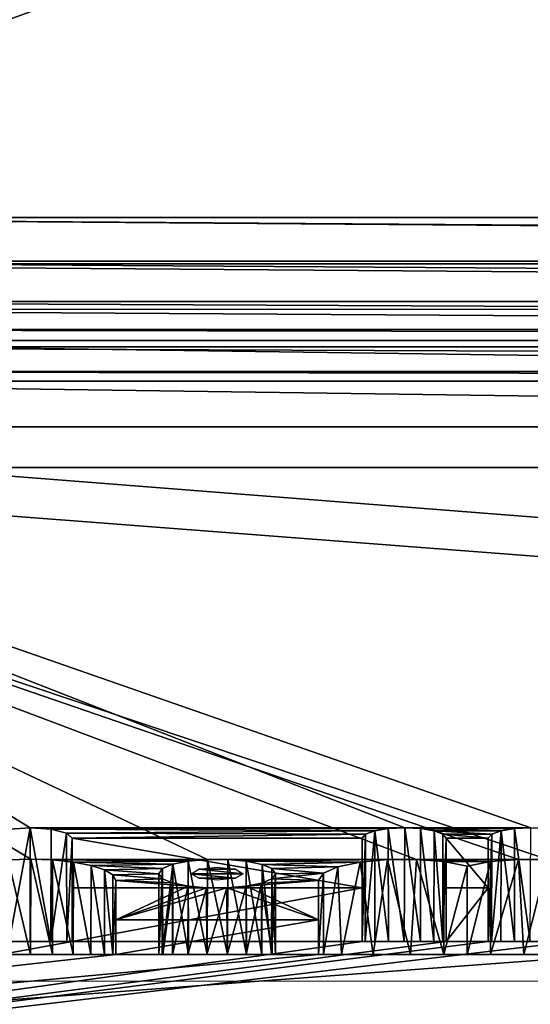
# Model space of a CAD drawing. Units: feet. Extents: x -11.9 to 11.8, y -19.6 to 8.2.
# Drawn here: x -7.7 to -6.1, y -2.2 to 0.8 of the extents above; entities that cross this region are included whole.
import ezdxf

# ---------------------------------------------------------------- set-up
doc = ezdxf.new("R2010")
doc.units = ezdxf.units.FT
doc.header["$MEASUREMENT"] = 0
doc.layers.add('AFUFI-3-DWPL', color=19, linetype='Continuous')
doc.layers.add('AFUWA-P', color=2, linetype='Continuous')

# ---------------------------------------------------------------- blocks, each defined once
blk = doc.blocks.new('A$C028503E6')
at = {"linetype": 'Continuous', "lineweight": 0}
for p, q in [((-3.3558, 6.7868), (-21.9232, 6.7868)), ((-3.3558, 6.7868), (-21.9232, 6.7868)), ((-3.3558, 6.4127), (-21.9232, 6.4127)), ((-21.9232, 6.4127), (-3.3558, 6.4127)), ((-21.9232, 6.4127), (-3.0921, 6.1491)), ((-3.0921, 6.1491), (-22.1871, 6.1491)), ((-22.1871, 6.1491), (-3.0921, 6.1491)), ((-3.0921, 6.1491), (-22.1869, 6.1491)), ((-22.1869, 6.1491), (-3.0921, 6.1491)), ((-20.2084, 4.9278), (-20.2723, 4.9236)), ((-20.2084, 4.9278), (-20.2723, 4.9236)), ((-20.2084, 4.9278), (-20.1445, 4.9236)), ((-20.1445, 4.9236), (-20.2084, 4.9278)), ((-20.1445, 4.9236), (-20.0975, 4.9119)), ((-20.0975, 4.9119), (-20.1445, 4.9236)), ((-19.1596, 4.9187), (-19.119, 4.9255)), ((-19.119, 4.9255), (-19.1596, 4.9187)), ((-19.0687, 4.9277), (-19.119, 4.9255)), ((-19.0687, 4.9277), (-19.119, 4.9255)), ((-19.0208, 4.9252), (-19.0687, 4.9277)), ((-19.0208, 4.9252), (-19.0687, 4.9277)), ((-19.0208, 4.9252), (-18.9793, 4.9182)), ((-18.9793, 4.9182), (-19.0208, 4.9252)), ((-18.7758, 4.9187), (-18.7352, 4.9255)), ((-18.7352, 4.9255), (-18.7758, 4.9187)), ((-18.6848, 4.9277), (-18.7352, 4.9255)), ((-18.6848, 4.9277), (-18.7352, 4.9255)), ((-20.0805, 4.8959), (-20.0975, 4.9119)), ((-20.0805, 4.8959), (-20.0975, 4.9119)), ((-20.0805, 4.8959), (-20.0805, 4.745)), ((-20.0805, 4.745), (-20.0805, 4.8959)), ((-19.188, 4.9085), (-19.1986, 4.8959)), ((-19.188, 4.9085), (-19.1986, 4.8959)), ((-19.1986, 4.745), (-19.1986, 4.8959)), ((-19.1986, 4.745), (-19.1986, 4.8959)), ((-19.1596, 4.9187), (-19.188, 4.9085)), ((-19.1596, 4.9187), (-19.188, 4.9085)), ((-18.9793, 4.9182), (-18.9532, 4.9085)), ((-18.9793, 4.9182), (-18.9532, 4.9085)), ((-18.9427, 4.8959), (-18.9532, 4.9085)), ((-18.9532, 4.9085), (-18.9427, 4.8959)), ((-18.9427, 4.745), (-18.9427, 4.8959)), ((-18.9427, 4.745), (-18.9427, 4.8959)), ((-18.8041, 4.9085), (-18.8147, 4.8959)), ((-18.8041, 4.9085), (-18.8147, 4.8959)), ((-18.8147, 4.745), (-18.8147, 4.8959)), ((-18.8147, 4.745), (-18.8147, 4.8959)), ((-18.7758, 4.9187), (-18.8041, 4.9085)), ((-18.7758, 4.9187), (-18.8041, 4.9085)), ((-19.1986, 4.745), (-20.0805, 4.745)), ((-19.1986, 4.745), (-20.0805, 4.745)), ((-18.9427, 4.745), (-18.8147, 4.745)), ((-18.8147, 4.745), (-18.9427, 4.745)), ((-2.6141, 4.4606), (-22.6649, 4.4606))]:
    blk.add_line(p, q, dxfattribs=at)

msp = doc.modelspace()

# ---------------------------------------------------------------- linework, layer by layer
at = {"layer": 'AFUFI-3-DWPL'}
for points in [[(9.233, 6.9476, 0.1197), (-9.3345, 6.9476, 0.1197), (-9.3345, 0.1552, 0.1197)], [(9.233, 6.9476, 0.1197), (-9.3345, 0.1552, 0.1197), (9.233, 0.1552, 0.1197)], [(-9.3345, 0.1552, -0.0053), (9.233, 6.9476, -0.0053), (9.233, 0.1552, -0.0053)], [(-9.3345, 0.1552, -0.0053), (-9.3345, 6.9476, -0.0053), (9.233, 6.9476, -0.0053)], [(-9.3345, 0.1552, 0.1197), (9.233, 6.9476, 0.1197), (9.233, 0.1552, 0.1197)], [(-9.3345, 0.1552, 0.1197), (-9.3345, 6.9476, 0.1197), (9.233, 6.9476, 0.1197)], [(9.233, 0.0227, 0.1439), (9.233, 0.1552, 0.1197), (-9.3345, 0.1552, 0.1197)], [(9.233, 0.0227, 0.1439), (-9.3345, 0.1552, 0.1197), (-9.3345, 0.0227, 0.1439)], [(-9.3345, 0.1552, -0.0053), (9.233, 0.1552, -0.0053), (9.233, 0.014, 0.0151)], [(9.233, 0.014, 0.0151), (-9.3345, 0.0142, 0.015), (-9.3345, 0.1552, -0.0053)], [(-9.3345, 0.1552, 0.1197), (9.233, 0.0226, 0.144), (-9.3345, 0.0226, 0.144)], [(9.233, 0.1552, 0.1197), (9.233, 0.0226, 0.144), (-9.3345, 0.1552, 0.1197)], [(9.233, -0.1004, 0.2203), (-9.3345, 0.0227, 0.1439), (-9.3345, -0.1004, 0.2203)], [(9.233, -0.1004, 0.2203), (9.233, 0.0227, 0.1439), (-9.3345, 0.0227, 0.1439)], [(9.233, -0.1005, 0.2205), (-9.3345, -0.1005, 0.2205), (-9.3345, 0.0226, 0.144)], [(9.233, -0.1005, 0.2205), (-9.3345, 0.0226, 0.144), (9.233, 0.0226, 0.144)], [(9.233, 0.014, 0.0151), (9.233, -0.1243, 0.0802), (-9.3345, 0.0142, 0.015)], [(-9.3345, -0.1241, 0.08), (-9.3345, 0.0142, 0.015), (9.233, -0.1243, 0.0802)], [(9.233, -0.1004, 0.2203), (-9.3345, -0.1004, 0.2203), (9.233, -0.1854, 0.3378)], [(-9.3345, -0.1854, 0.3378), (9.233, -0.1854, 0.3378), (-9.3345, -0.1004, 0.2203)], [(9.233, -0.1854, 0.3379), (-9.3345, -0.1005, 0.2205), (9.233, -0.1005, 0.2205)], [(9.233, -0.1854, 0.3379), (-9.3345, -0.1854, 0.3379), (-9.3345, -0.1005, 0.2205)], [(9.233, -0.2389, 0.187), (-9.3345, -0.1241, 0.08), (9.233, -0.1243, 0.0802)], [(-9.3345, -0.1241, 0.08), (9.233, -0.2389, 0.187), (-9.3345, -0.2386, 0.1867)], [(9.233, -0.2189, 0.4686), (9.233, -0.1854, 0.3378), (-9.3345, -0.1854, 0.3378)], [(-9.3345, -0.2189, 0.4686), (9.233, -0.2189, 0.4686), (-9.3345, -0.1854, 0.3378)], [(-9.3345, -0.1854, 0.3379), (9.233, -0.1854, 0.3379), (9.233, -0.2189, 0.4686)], [(-9.3345, -0.1854, 0.3379), (9.233, -0.2189, 0.4686), (-9.3345, -0.2189, 0.4686)], [(-9.3345, -0.2189, 0.4686), (9.4966, -0.4825, 4.2385), (-9.6026, -0.4825, 4.2383)], [(-9.3345, -0.2189, 0.4686), (-9.5981, -0.4825, 4.2385), (9.4966, -0.4825, 4.2385)], [(9.4966, -0.4825, 4.2385), (9.233, -0.2189, 0.4686), (-9.3345, -0.2189, 0.4686)], [(-9.3345, -0.2189, 0.4686), (9.233, -0.2189, 0.4686), (9.4966, -0.4825, 4.2385)], [(-9.3345, -0.2386, 0.1867), (9.233, -0.3134, 0.3204), (-9.3345, -0.3134, 0.3202)], [(9.233, -0.3134, 0.3204), (-9.3345, -0.2386, 0.1867), (9.233, -0.2389, 0.187)], [(9.233, -0.3134, 0.3204), (9.233, -0.3436, 0.4598), (-9.3345, -0.3134, 0.3202)], [(-9.3345, -0.3134, 0.3202), (9.233, -0.3436, 0.4598), (-9.3345, -0.3436, 0.4598)], [(-9.3345, -0.3436, 0.4598), (9.4958, -0.6064, 4.2188), (-9.6034, -0.6064, 4.2186)], [(-9.3345, -0.3436, 0.4598), (9.233, -0.3436, 0.4598), (9.4958, -0.6064, 4.2188)], [(5.9984, -1.7038, 9.1369), (9.4966, -0.4825, 4.2385), (-9.5981, -0.4825, 4.2385)], [(-6.48, -1.7038, 9.1369), (-9.5981, -0.4825, 4.2385), (-7.6197, -1.7037, 9.1365)], [(-6.0961, -1.7038, 9.1369), (-9.5981, -0.4825, 4.2385), (-6.48, -1.7038, 9.1369)], [(-7.6197, -1.7037, 9.1365), (-9.5981, -0.4825, 4.2385), (-7.6836, -1.708, 9.1536)], [(5.9984, -1.7038, 9.1369), (-9.5981, -0.4825, 4.2385), (-6.0961, -1.7038, 9.1369)], [(-6.0451, -1.8008, 9.0091), (-6.1342, -1.8001, 9.0062), (-9.6034, -0.6064, 4.2186)], [(9.4958, -0.6064, 4.2188), (5.9456, -1.8007, 9.0088), (-9.6034, -0.6064, 4.2186)], [(-6.0451, -1.8008, 9.0091), (-9.6034, -0.6064, 4.2186), (5.9456, -1.8007, 9.0088)], [(-9.6034, -0.6064, 4.2186), (-6.1342, -1.8001, 9.0062), (-6.4441, -1.8001, 9.0065)], [(-7.6181, -1.7995, 9.0039), (-7.6871, -1.8016, 9.0124), (-9.6034, -0.6064, 4.2186)], [(-7.6181, -1.7995, 9.0039), (-9.6034, -0.6064, 4.2186), (-7.0802, -1.8001, 9.0062)], [(-6.4441, -1.8001, 9.0065), (-7.0802, -1.8001, 9.0062), (-9.6034, -0.6064, 4.2186)], [(-7.6197, -1.7037, 9.1365), (-7.6836, -1.708, 9.1536), (-7.6836, -2.05, 9.1536)], [(-7.6197, -1.7037, 9.1365), (-7.6836, -2.05, 9.1536), (-7.6197, -2.05, 9.1365)], [(-7.5558, -1.708, 9.1536), (-7.6197, -1.7037, 9.1365), (-7.5571, -2.05, 9.1528)], [(-7.6197, -1.7037, 9.1365), (-7.6197, -2.05, 9.1365), (-7.5571, -2.05, 9.1528)], [(-6.5303, -1.7061, 9.146), (-7.6197, -1.7037, 9.1365), (-7.5558, -1.708, 9.1536)], [(-7.6197, -1.7037, 9.1365), (-6.5303, -1.7061, 9.146), (-6.48, -1.7038, 9.1369)], [(-7.5571, -2.05, 9.1528), (-7.5088, -1.7197, 9.2005), (-7.5558, -1.708, 9.1536)], [(-6.5709, -1.7129, 9.1733), (-6.5303, -1.7061, 9.146), (-7.5558, -1.708, 9.1536)], [(-7.5088, -1.7197, 9.2005), (-6.5709, -1.7129, 9.1733), (-7.5558, -1.708, 9.1536)], [(-6.5297, -2.05, 9.1464), (-6.5303, -1.7061, 9.146), (-6.5709, -1.7129, 9.1733)], [(-6.48, -1.7038, 9.1369), (-6.5303, -1.7061, 9.146), (-6.4819, -2.05, 9.1365)], [(-6.5303, -1.7061, 9.146), (-6.5297, -2.05, 9.1464), (-6.4819, -2.05, 9.1365)], [(-6.48, -1.7038, 9.1369), (-6.4819, -2.05, 9.1365), (-6.4321, -2.05, 9.1474)], [(-6.4321, -1.7063, 9.147), (-6.48, -1.7038, 9.1369), (-6.4321, -2.05, 9.1474)], [(-6.1464, -1.7061, 9.146), (-6.48, -1.7038, 9.1369), (-6.4321, -1.7063, 9.147)], [(-6.48, -1.7038, 9.1369), (-6.1464, -1.7061, 9.146), (-6.0961, -1.7038, 9.1369)], [(-6.187, -1.7129, 9.1733), (-6.1464, -1.7061, 9.146), (-6.4321, -1.7063, 9.147)], [(-6.3911, -2.05, 9.1761), (-6.3906, -1.7133, 9.175), (-6.4321, -1.7063, 9.147)], [(-6.4321, -2.05, 9.1474), (-6.3911, -2.05, 9.1761), (-6.4321, -1.7063, 9.147)], [(-6.4321, -1.7063, 9.147), (-6.3906, -1.7133, 9.175), (-6.187, -1.7129, 9.1733)], [(-6.1459, -2.05, 9.1464), (-6.1464, -1.7061, 9.146), (-6.187, -1.7129, 9.1733)], [(-6.0961, -1.7038, 9.1369), (-6.1464, -1.7061, 9.146), (-6.098, -2.05, 9.1365)], [(-6.1464, -1.7061, 9.146), (-6.1459, -2.05, 9.1464), (-6.098, -2.05, 9.1365)], [(-7.508, -2.05, 9.2018), (-7.5088, -1.7197, 9.2005), (-7.5571, -2.05, 9.1528)], [(-6.5992, -1.7231, 9.2141), (-6.5709, -1.7129, 9.1733), (-7.5088, -1.7197, 9.2005)], [(-7.4917, -1.7356, 9.2644), (-7.5088, -1.7197, 9.2005), (-7.508, -2.05, 9.2018)], [(-7.4917, -1.7356, 9.2644), (-6.5992, -1.7231, 9.2141), (-7.5088, -1.7197, 9.2005)], [(-7.508, -2.05, 9.2018), (-7.4917, -2.05, 9.2644), (-7.4917, -1.7356, 9.2644)], [(-6.5992, -1.7231, 9.2141), (-7.4917, -1.7356, 9.2644), (-6.6098, -1.7356, 9.2644)], [(-7.4917, -1.8865, 9.8697), (-7.4917, -1.7356, 9.2644), (-7.4917, -2.05, 9.2644)], [(-6.6098, -1.8865, 9.8697), (-7.4917, -1.7356, 9.2644), (-7.4917, -1.8865, 9.8697)], [(-6.6098, -1.7356, 9.2644), (-7.4917, -1.7356, 9.2644), (-6.6098, -1.8865, 9.8697)], [(-6.5992, -1.7231, 9.2141), (-6.6098, -2.05, 9.2644), (-6.6003, -2.05, 9.2143)], [(-6.5992, -1.7231, 9.2141), (-6.6098, -1.7356, 9.2644), (-6.6098, -2.05, 9.2644)], [(-6.6098, -2.05, 9.2644), (-6.6098, -1.7356, 9.2644), (-6.6098, -1.8865, 9.8697)], [(-6.5715, -2.05, 9.1735), (-6.5709, -1.7129, 9.1733), (-6.6003, -2.05, 9.2143)], [(-6.6003, -2.05, 9.2143), (-6.5709, -1.7129, 9.1733), (-6.5992, -1.7231, 9.2141)], [(-6.5715, -2.05, 9.1735), (-6.5297, -2.05, 9.1464), (-6.5709, -1.7129, 9.1733)], [(-6.3911, -2.05, 9.1761), (-6.3645, -2.05, 9.2157), (-6.3906, -1.7133, 9.175)], [(-6.3906, -1.7133, 9.175), (-6.2154, -1.7231, 9.2141), (-6.187, -1.7129, 9.1733)], [(-6.3645, -2.05, 9.2157), (-6.3645, -1.7231, 9.2141), (-6.3906, -1.7133, 9.175)], [(-6.3645, -1.7231, 9.2141), (-6.2154, -1.7231, 9.2141), (-6.3906, -1.7133, 9.175)], [(-6.3645, -2.05, 9.2157), (-6.3539, -1.7356, 9.2644), (-6.3645, -1.7231, 9.2141)], [(-6.2154, -1.7231, 9.2141), (-6.3645, -1.7231, 9.2141), (-6.226, -1.7356, 9.2644)], [(-6.3539, -1.7356, 9.2644), (-6.226, -1.7356, 9.2644), (-6.3645, -1.7231, 9.2141)], [(-6.3539, -1.7356, 9.2644), (-6.3645, -2.05, 9.2157), (-6.3539, -2.05, 9.2644)], [(-6.3539, -1.8865, 9.8697), (-6.3539, -1.7356, 9.2644), (-6.3539, -2.05, 9.2644)], [(-6.3539, -1.8865, 9.8697), (-6.226, -1.8865, 9.8697), (-6.3539, -1.7356, 9.2644)], [(-6.226, -1.7356, 9.2644), (-6.3539, -1.7356, 9.2644), (-6.226, -1.8865, 9.8697)], [(-6.2154, -1.7231, 9.2141), (-6.226, -2.05, 9.2644), (-6.2165, -2.05, 9.2143)], [(-6.2154, -1.7231, 9.2141), (-6.226, -1.7356, 9.2644), (-6.226, -2.05, 9.2644)], [(-6.226, -2.05, 9.2644), (-6.226, -1.7356, 9.2644), (-6.226, -1.8865, 9.8697)], [(-6.1876, -2.05, 9.1735), (-6.187, -1.7129, 9.1733), (-6.2165, -2.05, 9.2143)], [(-6.2165, -2.05, 9.2143), (-6.187, -1.7129, 9.1733), (-6.2154, -1.7231, 9.2141)], [(-6.1876, -2.05, 9.1735), (-6.1459, -2.05, 9.1464), (-6.187, -1.7129, 9.1733)], [(-7.6181, -1.7995, 9.0039), (-7.6188, -2.0894, 9.0038), (-7.6871, -1.8016, 9.0124)], [(-7.6181, -1.7995, 9.0039), (-7.5514, -2.0894, 9.0132), (-7.6188, -2.0894, 9.0038)], [(-7.6181, -1.7995, 9.0039), (-7.5515, -1.8017, 9.0128), (-7.5514, -2.0894, 9.0132)], [(-7.5515, -1.8017, 9.0128), (-7.6181, -1.7995, 9.0039), (-7.0802, -1.8001, 9.0062)], [(-7.6868, -2.0894, 9.0127), (-7.6871, -1.8016, 9.0124), (-7.6188, -2.0894, 9.0038)], [(-7.0802, -1.8001, 9.0062), (-7.1392, -1.8053, 9.0273), (-7.5515, -1.8017, 9.0128)], [(-7.5514, -2.0894, 9.0132), (-7.5515, -1.8017, 9.0128), (-7.4892, -2.0894, 9.0395)], [(-7.4884, -1.8083, 9.0391), (-7.4892, -2.0894, 9.0395), (-7.5515, -1.8017, 9.0128)], [(-7.5515, -1.8017, 9.0128), (-7.1392, -1.8053, 9.0273), (-7.4884, -1.8083, 9.0391)], [(-7.4884, -1.8083, 9.0391), (-7.4353, -2.0894, 9.0814), (-7.4892, -2.0894, 9.0395)], [(-7.1392, -1.8053, 9.0273), (-7.1852, -1.815, 9.066), (-7.4884, -1.8083, 9.0391)], [(-7.4884, -1.8083, 9.0391), (-7.4347, -1.8187, 9.081), (-7.4353, -2.0894, 9.0814)], [(-7.4884, -1.8083, 9.0391), (-7.1852, -1.815, 9.066), (-7.4347, -1.8187, 9.081)], [(-7.4353, -2.0894, 9.0814), (-7.4347, -1.8187, 9.081), (-7.394, -2.0894, 9.1355)], [(-7.1852, -1.815, 9.066), (-7.2167, -1.8282, 9.1192), (-7.4347, -1.8187, 9.081)], [(-7.4347, -1.8187, 9.081), (-7.3935, -1.8321, 9.1346), (-7.394, -2.0894, 9.1355)], [(-7.4347, -1.8187, 9.081), (-7.2167, -1.8282, 9.1192), (-7.3935, -1.8321, 9.1346)], [(-7.2279, -1.8436, 9.1807), (-7.3935, -1.8321, 9.1346), (-7.2167, -1.8282, 9.1192)], [(-7.2167, -1.8282, 9.1192), (-7.2279, -2.0894, 9.1807), (-7.2279, -1.8436, 9.1807)], [(-7.2279, -2.0894, 9.1807), (-7.2167, -1.8282, 9.1192), (-7.2179, -2.0894, 9.1192)], [(-7.1852, -1.815, 9.066), (-7.2179, -2.0894, 9.1192), (-7.2167, -1.8282, 9.1192)], [(-7.1861, -2.0894, 9.0659), (-7.2179, -2.0894, 9.1192), (-7.1852, -1.815, 9.066)], [(-7.1852, -1.815, 9.066), (-7.1385, -2.0894, 9.0273), (-7.1861, -2.0894, 9.0659)], [(-7.1852, -1.815, 9.066), (-7.1392, -1.8053, 9.0273), (-7.1385, -2.0894, 9.0273)], [(-7.081, -2.0894, 9.0068), (-7.1392, -1.8053, 9.0273), (-7.0802, -1.8001, 9.0062)], [(-7.081, -2.0894, 9.0068), (-7.1385, -2.0894, 9.0273), (-7.1392, -1.8053, 9.0273)], [(-7.1064, -1.8297, 9.1251), (-6.972, -1.8436, 9.1807), (-7.1295, -1.8436, 9.1807)], [(-7.1064, -1.8297, 9.1251), (-7.0508, -1.8239, 9.102), (-6.9951, -1.8297, 9.1251)], [(-6.972, -1.8436, 9.1807), (-7.1064, -1.8297, 9.1251), (-6.9951, -1.8297, 9.1251)], [(-7.0194, -2.0894, 9.0066), (-7.081, -2.0894, 9.0068), (-7.0802, -1.8001, 9.0062)], [(-7.0194, -2.0894, 9.0066), (-7.0802, -1.8001, 9.0062), (-7.0187, -1.8002, 9.0069)], [(-6.4441, -1.8001, 9.0065), (-7.0187, -1.8002, 9.0069), (-7.0802, -1.8001, 9.0062)], [(-7.0194, -2.0894, 9.0066), (-7.0187, -1.8002, 9.0069), (-6.9615, -2.0894, 9.0289)], [(-6.4441, -1.8001, 9.0065), (-6.5328, -1.8007, 9.0088), (-7.0187, -1.8002, 9.0069)], [(-7.0187, -1.8002, 9.0069), (-6.9623, -1.8053, 9.0273), (-6.9615, -2.0894, 9.0289)], [(-6.5328, -1.8007, 9.0088), (-6.9623, -1.8053, 9.0273), (-7.0187, -1.8002, 9.0069)], [(-6.6158, -1.8087, 9.0407), (-6.9623, -1.8053, 9.0273), (-6.5328, -1.8007, 9.0088)], [(-6.915, -2.0894, 9.0689), (-6.9615, -2.0894, 9.0289), (-6.9623, -1.8053, 9.0273)], [(-6.915, -2.0894, 9.0689), (-6.9623, -1.8053, 9.0273), (-6.9143, -1.8155, 9.068)], [(-6.6158, -1.8087, 9.0407), (-6.9143, -1.8155, 9.068), (-6.9623, -1.8053, 9.0273)], [(-6.915, -2.0894, 9.0689), (-6.9143, -1.8155, 9.068), (-6.8851, -2.0894, 9.1204)], [(-6.6833, -1.8232, 9.0989), (-6.9143, -1.8155, 9.068), (-6.6158, -1.8087, 9.0407)], [(-6.8848, -1.8282, 9.1192), (-6.8851, -2.0894, 9.1204), (-6.9143, -1.8155, 9.068)], [(-6.6833, -1.8232, 9.0989), (-6.8848, -1.8282, 9.1192), (-6.9143, -1.8155, 9.068)], [(-6.8851, -2.0894, 9.1204), (-6.8848, -1.8282, 9.1192), (-6.8736, -1.8436, 9.1807)], [(-6.8848, -1.8282, 9.1192), (-6.6833, -1.8232, 9.0989), (-6.7274, -1.8425, 9.1764)], [(-6.8736, -1.8436, 9.1807), (-6.8848, -1.8282, 9.1192), (-6.7274, -1.8425, 9.1764)], [(-6.6833, -1.8232, 9.0989), (-6.6725, -2.0894, 9.0864), (-6.7274, -2.0894, 9.1765)], [(-6.6833, -1.8232, 9.0989), (-6.7274, -2.0894, 9.1765), (-6.7274, -1.8425, 9.1764)], [(-6.6158, -1.8087, 9.0407), (-6.6725, -2.0894, 9.0864), (-6.6833, -1.8232, 9.0989)], [(-6.5766, -2.0894, 9.0214), (-6.6725, -2.0894, 9.0864), (-6.6158, -1.8087, 9.0407)], [(-6.5328, -1.8007, 9.0088), (-6.5766, -2.0894, 9.0214), (-6.6158, -1.8087, 9.0407)], [(-6.5766, -2.0894, 9.0214), (-6.5328, -1.8007, 9.0088), (-6.4621, -2.0894, 9.0043)], [(-6.4621, -2.0894, 9.0043), (-6.5328, -1.8007, 9.0088), (-6.4441, -1.8001, 9.0065)], [(-6.4621, -2.0894, 9.0043), (-6.4441, -1.8001, 9.0065), (-6.3607, -2.0894, 9.0334)], [(-6.3607, -1.8068, 9.0334), (-6.3607, -2.0894, 9.0334), (-6.4441, -1.8001, 9.0065)], [(-6.2191, -1.8068, 9.0334), (-6.3607, -1.8068, 9.0334), (-6.4441, -1.8001, 9.0065)], [(-6.1342, -1.8001, 9.0062), (-6.2191, -1.8068, 9.0334), (-6.4441, -1.8001, 9.0065)], [(-6.3607, -2.0894, 9.0334), (-6.3607, -1.8068, 9.0334), (-6.2899, -1.8204, 9.0878)], [(-6.2191, -1.8068, 9.0334), (-6.2899, -1.8204, 9.0878), (-6.3607, -1.8068, 9.0334)], [(-6.2899, -1.8204, 9.0878), (-6.2899, -2.0894, 9.0878), (-6.3607, -2.0894, 9.0334)], [(-6.2191, -1.8068, 9.0334), (-6.2899, -2.0894, 9.0878), (-6.2899, -1.8204, 9.0878)], [(-6.2191, -1.8068, 9.0334), (-6.2191, -2.0894, 9.0334), (-6.2899, -2.0894, 9.0878)], [(-6.1342, -1.8001, 9.0062), (-6.1178, -2.0894, 9.0043), (-6.2191, -2.0894, 9.0334)], [(-6.1342, -1.8001, 9.0062), (-6.2191, -2.0894, 9.0334), (-6.2191, -1.8068, 9.0334)], [(-6.0451, -1.8008, 9.0091), (-6.1178, -2.0894, 9.0043), (-6.1342, -1.8001, 9.0062)], [(-6.0032, -2.0894, 9.0214), (-6.1178, -2.0894, 9.0043), (-6.0451, -1.8008, 9.0091)], [(-7.3683, -2.0894, 9.197), (-7.394, -2.0894, 9.1355), (-7.3935, -1.8321, 9.1346)], [(-7.3683, -2.0894, 9.197), (-7.3935, -1.8321, 9.1346), (-7.3682, -1.8473, 9.1958)], [(-7.3682, -1.8473, 9.1958), (-7.3935, -1.8321, 9.1346), (-7.2279, -1.8436, 9.1807)], [(-7.3588, -1.8644, 9.2644), (-7.3683, -2.0894, 9.197), (-7.3682, -1.8473, 9.1958)], [(-7.2279, -1.8436, 9.1807), (-7.2167, -1.8589, 9.2423), (-7.3682, -1.8473, 9.1958)], [(-7.3682, -1.8473, 9.1958), (-7.2167, -1.8589, 9.2423), (-7.3588, -1.8644, 9.2644)], [(-7.1872, -1.8717, 9.2935), (-7.3588, -1.8644, 9.2644), (-7.2167, -1.8589, 9.2423)], [(-7.2279, -2.0894, 9.1807), (-7.2167, -1.8589, 9.2423), (-7.2279, -1.8436, 9.1807)], [(-7.2164, -2.0894, 9.2411), (-7.2167, -1.8589, 9.2423), (-7.2279, -2.0894, 9.1807)], [(-7.2167, -1.8589, 9.2423), (-7.2164, -2.0894, 9.2411), (-7.1872, -1.8717, 9.2935)], [(-7.1295, -1.8436, 9.1807), (-6.972, -1.8436, 9.1807), (-6.9951, -1.8575, 9.2364)], [(-7.1064, -1.8575, 9.2364), (-7.1295, -1.8436, 9.1807), (-6.9951, -1.8575, 9.2364)], [(-7.1064, -1.8575, 9.2364), (-6.9951, -1.8575, 9.2364), (-7.0508, -1.8632, 9.2595)], [(-6.9163, -1.8722, 9.2955), (-6.8836, -2.0894, 9.2423), (-6.8848, -1.8589, 9.2423)], [(-6.8848, -1.8589, 9.2423), (-6.7427, -1.8644, 9.2644), (-6.9163, -1.8722, 9.2955)], [(-6.8736, -1.8436, 9.1807), (-6.8736, -2.0894, 9.1807), (-6.8851, -2.0894, 9.1204)], [(-6.8736, -1.8436, 9.1807), (-6.7274, -1.8425, 9.1764), (-6.8848, -1.8589, 9.2423)], [(-6.7274, -1.8425, 9.1764), (-6.7427, -1.8644, 9.2644), (-6.8848, -1.8589, 9.2423)], [(-6.8848, -1.8589, 9.2423), (-6.8736, -2.0894, 9.1807), (-6.8736, -1.8436, 9.1807)], [(-6.8836, -2.0894, 9.2423), (-6.8736, -2.0894, 9.1807), (-6.8848, -1.8589, 9.2423)], [(-6.7274, -1.8425, 9.1764), (-6.7427, -2.0894, 9.2644), (-6.7427, -1.8644, 9.2644)], [(-6.7274, -1.8425, 9.1764), (-6.7274, -2.0894, 9.1765), (-6.7427, -2.0894, 9.2644)], [(-7.4917, -2.05, 9.2644), (-7.4917, -2.05, 9.8697), (-7.4917, -1.8865, 9.8697)], [(-6.6098, -1.8865, 9.8697), (-7.4917, -1.8865, 9.8697), (-7.4917, -2.05, 9.8697)], [(-6.6098, -1.8865, 9.8697), (-7.4917, -2.05, 9.8697), (-6.6098, -2.05, 9.8697)], [(-7.3588, -2.0894, 9.2644), (-7.3683, -2.0894, 9.197), (-7.3588, -1.8644, 9.2644)], [(-7.3588, -2.0894, 9.2644), (-7.3588, -1.8644, 9.2644), (-7.3588, -1.9842, 9.7447)], [(-7.3588, -1.8644, 9.2644), (-7.1872, -1.8717, 9.2935), (-7.1392, -1.8819, 9.3342)], [(-7.1392, -1.8819, 9.3342), (-7.3588, -1.9842, 9.7447), (-7.3588, -1.8644, 9.2644)], [(-7.3588, -1.9842, 9.7447), (-7.1392, -1.8819, 9.3342), (-7.0829, -1.8869, 9.3546)], [(-7.0829, -1.8869, 9.3546), (-7.0213, -1.8871, 9.3553), (-7.3588, -1.9842, 9.7447)], [(-6.7427, -1.9842, 9.7447), (-7.3588, -1.9842, 9.7447), (-7.0213, -1.8871, 9.3553)], [(-7.1872, -1.8717, 9.2935), (-7.2164, -2.0894, 9.2411), (-7.1865, -2.0894, 9.2926)], [(-7.1865, -2.0894, 9.2926), (-7.1392, -1.8819, 9.3342), (-7.1872, -1.8717, 9.2935)], [(-7.1865, -2.0894, 9.2926), (-7.14, -2.0894, 9.3326), (-7.1392, -1.8819, 9.3342)], [(-7.0829, -1.8869, 9.3546), (-7.1392, -1.8819, 9.3342), (-7.14, -2.0894, 9.3326)], [(-7.0821, -2.0894, 9.3549), (-7.0829, -1.8869, 9.3546), (-7.14, -2.0894, 9.3326)], [(-7.0213, -1.8871, 9.3553), (-7.0829, -1.8869, 9.3546), (-7.0821, -2.0894, 9.3549)], [(-7.0821, -2.0894, 9.3549), (-7.0205, -2.0894, 9.3547), (-7.0213, -1.8871, 9.3553)], [(-7.0213, -1.8871, 9.3553), (-7.0205, -2.0894, 9.3547), (-6.9623, -1.8819, 9.3342)], [(-6.7427, -1.9842, 9.7447), (-7.0213, -1.8871, 9.3553), (-6.9623, -1.8819, 9.3342)], [(-6.963, -2.0894, 9.3342), (-6.9623, -1.8819, 9.3342), (-7.0205, -2.0894, 9.3547)], [(-6.963, -2.0894, 9.3342), (-6.9154, -2.0894, 9.2956), (-6.9163, -1.8722, 9.2955)], [(-6.9163, -1.8722, 9.2955), (-6.9623, -1.8819, 9.3342), (-6.963, -2.0894, 9.3342)], [(-6.7427, -1.9842, 9.7447), (-6.9623, -1.8819, 9.3342), (-6.7427, -1.8644, 9.2644)], [(-6.7427, -1.8644, 9.2644), (-6.9623, -1.8819, 9.3342), (-6.9163, -1.8722, 9.2955)], [(-6.8836, -2.0894, 9.2423), (-6.9163, -1.8722, 9.2955), (-6.9154, -2.0894, 9.2956)], [(-6.7427, -1.9842, 9.7447), (-6.7427, -1.8644, 9.2644), (-6.7427, -2.0894, 9.2644)], [(-6.6098, -1.8865, 9.8697), (-6.6098, -2.05, 9.8697), (-6.6098, -2.05, 9.2644)], [(-6.3539, -2.05, 9.2644), (-6.3539, -2.05, 9.8697), (-6.3539, -1.8865, 9.8697)], [(-6.226, -1.8865, 9.8697), (-6.3539, -1.8865, 9.8697), (-6.3539, -2.05, 9.8697)], [(-6.226, -1.8865, 9.8697), (-6.3539, -2.05, 9.8697), (-6.226, -2.05, 9.8697)], [(-6.226, -1.8865, 9.8697), (-6.226, -2.05, 9.8697), (-6.226, -2.05, 9.2644)], [(-7.3588, -2.0894, 9.2644), (-7.3588, -1.9842, 9.7447), (-7.3588, -2.0894, 9.7447)], [(-6.7427, -2.0894, 9.7447), (-7.3588, -2.0894, 9.7447), (-6.7427, -1.9842, 9.7447)], [(-6.7427, -1.9842, 9.7447), (-7.3588, -2.0894, 9.7447), (-7.3588, -1.9842, 9.7447)], [(-6.7427, -2.0894, 9.2644), (-6.7427, -2.0894, 9.7447), (-6.7427, -1.9842, 9.7447)], [(-10.3008, -2.5638, 9.8697), (10.1992, -2.5638, 9.8697), (5.8685, -2.05, 9.8697)], [(5.8685, -2.05, 9.8697), (-5.97, -2.05, 9.8697), (-10.3008, -2.5638, 9.8697)], [(-6.226, -2.05, 9.8697), (-10.3008, -2.5638, 9.8697), (-5.97, -2.05, 9.8697)], [(-10.3008, -2.5638, 9.8697), (-6.226, -2.05, 9.8697), (-6.3539, -2.05, 9.8697)], [(-6.6098, -2.05, 9.8697), (-10.3008, -2.5638, 9.8697), (-6.3539, -2.05, 9.8697)], [(-10.3008, -2.5638, 9.8697), (-6.6098, -2.05, 9.8697), (-7.4917, -2.05, 9.8697)], [(-7.7476, -2.05, 9.8697), (-10.3008, -2.5638, 9.8697), (-7.4917, -2.05, 9.8697)], [(-7.6836, -2.05, 9.1536), (-7.7476, -2.05, 9.8697), (-7.6197, -2.05, 9.1365)], [(-7.7476, -2.05, 9.8697), (-7.4917, -2.05, 9.8697), (-7.6197, -2.05, 9.1365)], [(-7.5571, -2.05, 9.1528), (-7.6197, -2.05, 9.1365), (-7.4917, -2.05, 9.8697)], [(-7.4917, -2.05, 9.2644), (-7.5571, -2.05, 9.1528), (-7.4917, -2.05, 9.8697)], [(-7.4917, -2.05, 9.2644), (-7.508, -2.05, 9.2018), (-7.5571, -2.05, 9.1528)], [(-6.5715, -2.05, 9.1735), (-6.6003, -2.05, 9.2143), (-6.6098, -2.05, 9.2644)], [(-6.5297, -2.05, 9.1464), (-6.6098, -2.05, 9.8697), (-6.4819, -2.05, 9.1365)], [(-6.6098, -2.05, 9.2644), (-6.6098, -2.05, 9.8697), (-6.5297, -2.05, 9.1464)], [(-6.5297, -2.05, 9.1464), (-6.5715, -2.05, 9.1735), (-6.6098, -2.05, 9.2644)], [(-6.3539, -2.05, 9.8697), (-6.4819, -2.05, 9.1365), (-6.6098, -2.05, 9.8697)], [(-6.3539, -2.05, 9.8697), (-6.4321, -2.05, 9.1474), (-6.4819, -2.05, 9.1365)], [(-6.3911, -2.05, 9.1761), (-6.4321, -2.05, 9.1474), (-6.3539, -2.05, 9.2644)], [(-6.4321, -2.05, 9.1474), (-6.3539, -2.05, 9.8697), (-6.3539, -2.05, 9.2644)], [(-6.3539, -2.05, 9.2644), (-6.3645, -2.05, 9.2157), (-6.3911, -2.05, 9.1761)], [(-6.1876, -2.05, 9.1735), (-6.2165, -2.05, 9.2143), (-6.226, -2.05, 9.2644)], [(-6.1459, -2.05, 9.1464), (-6.226, -2.05, 9.8697), (-6.098, -2.05, 9.1365)], [(-6.226, -2.05, 9.2644), (-6.226, -2.05, 9.8697), (-6.1459, -2.05, 9.1464)], [(-6.1459, -2.05, 9.1464), (-6.1876, -2.05, 9.1735), (-6.226, -2.05, 9.2644)], [(-5.97, -2.05, 9.8697), (-6.098, -2.05, 9.1365), (-6.226, -2.05, 9.8697)], [(-10.4825, -2.4367, 9.7445), (-6.7427, -2.0894, 9.7447), (-5.8372, -2.0894, 9.7447)], [(-7.3588, -2.0894, 9.7447), (-10.4825, -2.4367, 9.7445), (-7.8805, -2.0894, 9.7447)], [(-6.7427, -2.0894, 9.7447), (-10.4825, -2.4367, 9.7445), (-7.3588, -2.0894, 9.7447)], [(-5.8372, -2.0894, 9.7447), (5.7357, -2.0894, 9.7447), (-10.4825, -2.4367, 9.7445)], [(-10.4825, -2.4367, 9.7445), (5.7357, -2.0894, 9.7447), (10.381, -2.4367, 9.7445)]]:
    msp.add_3dface(points, dxfattribs=at)

# ---------------------------------------------------------------- block references
at = {"layer": 'AFUWA-P'}
msp.add_blockref('A$C028503E6', (12.5887, -6.6314), dxfattribs=at)

doc.saveas('drawing.dxf')
